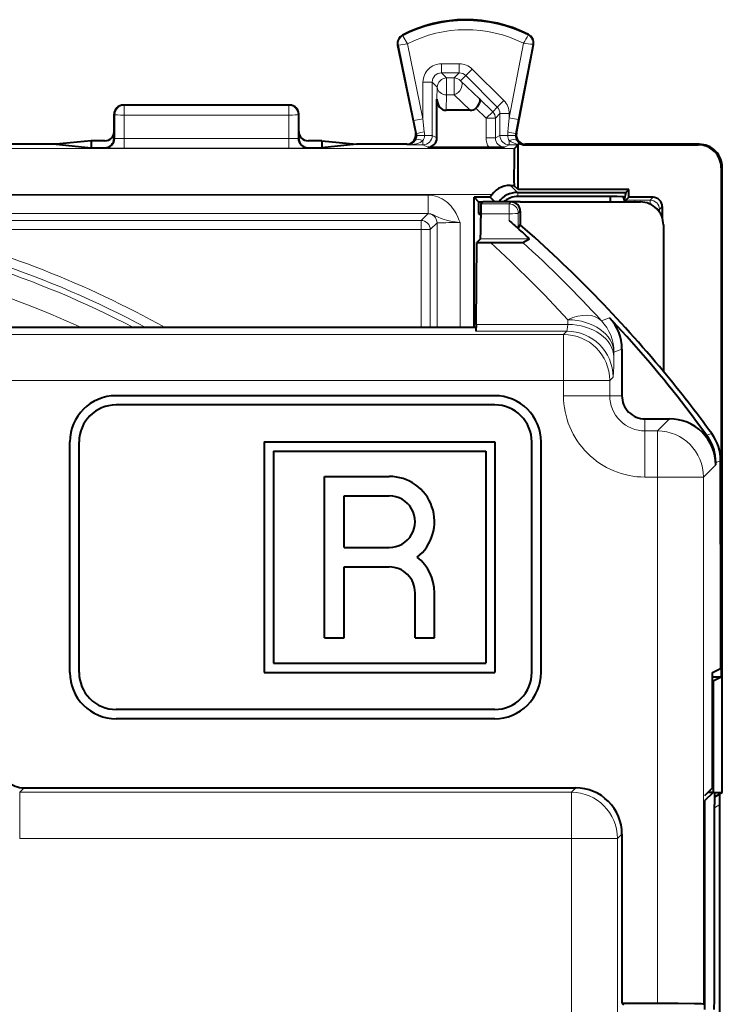
# Model space of a CAD drawing. Extents: x 0 to 420, y 0 to 297.
# Drawn here: x 345 to 360, y 147 to 169 of the extents above; entities that cross this region are included whole.
import ezdxf

# ---------------------------------------------------------------- set-up
doc = ezdxf.new("R2010")
doc.units = 0

msp = doc.modelspace()

# ---------------------------------------------------------------- linework, layer by layer
at = {"color": 7, "lineweight": 18}
for p, q in [((355.640778, 168.369537), (355.648499, 168.384781)), ((352.924194, 168.355911), (352.916351, 168.371078)), ((353.027618, 168.184235), (353.361755, 166.558792)), ((355.229858, 166.579132), (355.539154, 168.196808)), ((355.42627, 166.54158), (355.737976, 168.171906)), ((355.737976, 168.171906), (355.754761, 168.168701)), ((352.829132, 168.156647), (352.812408, 168.153198)), ((352.829132, 168.156647), (353.165894, 166.518524)), ((353.761719, 167.753586), (353.761719, 167.553619)), ((353.761719, 167.753586), (354.146698, 167.753586)), ((354.146698, 167.753586), (354.146698, 167.553619)), ((353.871796, 167.443527), (353.761719, 167.553619)), ((353.761719, 167.553619), (354.146698, 167.553619)), ((354.036591, 167.443527), (354.146698, 167.553619)), ((354.429443, 167.636505), (354.288086, 167.495102)), ((354.429443, 167.636505), (355.112671, 166.953491)), ((353.361755, 167.353638), (353.561737, 167.353638)), ((353.361755, 166.558792), (353.361755, 167.353638)), ((353.561737, 166.195053), (353.561737, 167.353638)), ((353.671814, 167.243561), (353.561737, 167.353638)), ((353.871796, 167.443527), (353.871796, 167.075943)), ((354.036591, 167.443527), (353.871796, 167.443527)), ((354.036591, 167.443527), (354.036591, 167.075943)), ((354.177948, 167.384964), (354.288086, 167.495102)), ((354.177948, 167.384964), (354.5896, 166.9944)), ((354.288086, 167.495102), (354.971313, 166.812088)), ((353.671814, 167.243561), (353.664795, 166.980911)), ((353.871796, 167.075943), (353.862915, 166.744537)), ((354.036591, 167.075943), (353.871796, 167.075943)), ((354.036591, 167.075943), (354.385864, 166.744537)), ((354.871643, 166.712433), (354.5896, 166.9944)), ((355.112671, 166.953491), (354.971313, 166.812088)), ((346.885773, 166.849564), (346.870819, 166.857056)), ((346.885773, 166.849564), (346.885773, 166.63913)), ((350.455841, 166.849564), (346.885773, 166.849564)), ((350.470795, 166.857056), (350.455841, 166.849564)), ((350.455841, 166.849564), (350.455841, 166.63913)), ((354.730286, 166.571014), (354.509155, 166.792099)), ((354.871643, 166.712433), (354.730286, 166.571014)), ((354.871643, 166.712433), (354.971313, 166.812088)), ((346.685883, 166.649597), (346.670807, 166.657135)), ((346.685883, 166.649597), (346.684937, 166.128418)), ((346.885773, 166.63913), (346.884857, 166.135498)), ((350.455841, 166.63913), (346.885773, 166.63913)), ((350.456757, 166.135498), (350.455841, 166.63913)), ((350.670807, 166.657135), (350.655731, 166.649597)), ((350.656677, 166.128418), (350.655731, 166.649597)), ((353.165894, 166.518524), (353.361755, 166.558792)), ((353.165894, 166.518524), (353.22348, 166.238708)), ((353.361755, 166.558792), (353.390564, 166.278976)), ((354.730286, 166.145248), (354.730286, 166.571014)), ((354.930267, 166.571014), (354.730286, 166.571014)), ((354.930267, 166.571014), (355.029877, 166.670639)), ((354.930267, 166.145248), (354.930267, 166.571014)), ((355.029877, 166.195053), (355.029877, 166.670639)), ((355.229858, 166.670639), (355.029877, 166.670639)), ((355.200592, 166.27356), (355.229858, 166.579132)), ((355.229858, 166.579132), (355.229858, 166.670639)), ((355.42627, 166.54158), (355.229858, 166.579132)), ((355.367767, 166.235992), (355.42627, 166.54158)), ((353.22348, 166.238708), (353.204224, 166.247284)), ((355.197021, 166.195053), (355.200592, 166.27356)), ((355.367767, 166.235992), (355.386871, 166.244568)), ((346.684937, 166.128418), (346.670807, 166.131943)), ((350.456757, 166.135498), (346.884857, 166.135498)), ((346.884857, 165.925049), (346.884857, 166.135498)), ((350.456757, 165.925049), (350.456757, 166.135498)), ((350.670807, 166.131943), (350.656677, 166.128418)), ((353.394684, 166.195053), (353.228027, 166.196732)), ((353.361755, 166.085693), (353.361755, 165.995056)), ((353.394684, 166.195053), (353.561737, 166.195053)), ((353.664795, 166.143539), (353.561737, 166.195053)), ((354.730286, 166.145248), (354.930267, 166.145248)), ((355.029877, 166.195053), (354.930267, 166.145248)), ((355.197021, 166.195053), (355.029877, 166.195053)), ((355.197021, 166.195053), (355.36377, 166.196732)), ((355.229858, 166.085846), (355.229858, 165.995056)), ((355.364166, 166.196747), (355.367767, 166.235992)), ((319.500519, 165.916214), (355.341095, 165.916214)), ((346.485046, 165.928421), (346.470734, 165.931992)), ((350.456757, 165.925049), (346.884857, 165.925049)), ((350.87088, 165.931992), (350.856567, 165.928421)), ((353.035248, 165.995056), (353.008301, 166.00705)), ((353.361755, 165.995056), (353.035248, 165.995056)), ((353.464783, 165.943558), (353.361755, 165.995056)), ((355.229858, 165.995056), (355.13028, 165.945282)), ((355.229858, 165.995056), (355.420807, 165.995056)), ((355.558533, 165.995911), (355.583313, 166.00705)), ((359.345795, 166.00705), (359.323547, 165.995911)), ((359.845795, 165.507111), (359.823547, 165.495972)), ((355.255157, 165.11525), (355.407684, 164.962692)), ((319.986023, 164.91626), (354.855621, 164.916245)), ((319.995239, 164.90358), (353.474426, 164.903564)), ((353.474426, 164.503586), (353.474426, 164.903564)), ((355.226898, 164.714691), (355.269684, 164.757477)), ((355.407562, 164.962692), (355.426819, 164.874512)), ((357.75766, 164.793961), (357.95462, 164.794418)), ((357.95462, 164.794418), (358.283173, 164.794418)), ((357.95462, 164.794418), (357.95462, 164.757385)), ((358.345825, 164.85704), (358.283173, 164.794418)), ((358.283173, 164.794418), (358.283173, 164.710159)), ((355.226898, 164.714691), (354.614929, 164.714691)), ((355.226898, 164.714691), (355.226898, 164.498215)), ((355.42688, 164.514694), (355.469666, 164.557495)), ((358.483185, 164.594421), (358.440765, 164.594421)), ((358.545807, 164.657043), (358.483185, 164.594421)), ((358.483185, 164.5401), (358.483185, 164.594421)), ((320.36734, 164.503586), (353.474426, 164.503586)), ((340.549988, 164.356049), (353.319824, 164.356049)), ((353.466492, 164.502716), (353.319824, 164.356049)), ((353.319824, 164.356049), (353.319824, 164.156067)), ((353.466675, 164.502792), (353.474426, 164.503586)), ((355.226898, 164.498215), (354.61319, 164.498215)), ((355.226776, 164.353241), (355.226898, 164.498215)), ((355.426422, 164.184204), (355.42688, 164.514694)), ((342.343964, 164.156067), (353.319824, 164.156067)), ((353.319824, 162.033035), (353.319824, 164.156067)), ((353.519806, 164.156067), (353.319824, 164.156067)), ((353.666473, 164.302734), (353.519806, 164.156067)), ((353.519806, 162.033035), (353.519806, 164.156067)), ((353.666473, 162.033051), (353.666473, 164.302734)), ((354.166473, 162.033051), (354.166473, 164.308777)), ((355.666626, 163.957062), (354.608887, 163.957062)), ((356.49704, 162.1035), (356.49881, 162.20462)), ((357.227173, 162.182465), (357.401123, 162.248657)), ((356.49704, 162.1035), (354.511505, 162.1035)), ((356.407074, 161.885223), (343.238098, 161.885223)), ((356.478973, 161.957123), (354.508514, 161.957123)), ((356.478973, 161.957123), (356.407074, 161.885223)), ((356.407074, 161.885223), (356.407074, 160.885376)), ((357.498657, 161.497498), (357.670807, 161.565613)), ((357.496887, 161.396393), (357.498657, 161.497498)), ((357.478821, 160.957275), (357.406921, 160.885376)), ((356.407074, 160.885376), (344.220795, 160.885376)), ((356.407074, 160.557053), (356.407074, 160.885376)), ((357.406921, 160.885376), (356.407074, 160.885376)), ((357.406921, 160.557053), (357.406921, 160.885376)), ((357.406921, 160.557053), (356.407074, 160.557053)), ((357.670807, 160.557037), (357.406921, 160.557053)), ((358.170807, 160.057037), (358.170807, 159.793182)), ((358.439606, 159.793182), (358.703491, 160.057037)), ((358.170807, 159.793182), (358.170807, 158.793335)), ((358.439606, 159.793182), (358.170807, 159.793182)), ((358.439606, 159.793182), (358.439606, 158.793335)), ((359.510742, 159.700912), (359.617981, 159.734573)), ((359.439453, 158.79332), (359.703339, 159.05719)), ((359.703339, 159.110962), (359.809814, 159.145691)), ((358.439606, 158.793335), (358.170807, 158.793335)), ((358.439606, 158.793335), (358.439606, 147.392838)), ((358.439606, 158.79332), (359.439453, 158.79332)), ((359.439453, 158.79332), (359.439453, 147.375687)), ((344.720734, 152.057053), (344.625305, 151.961609)), ((344.625305, 151.961609), (356.575531, 151.961609)), ((344.625305, 150.961761), (344.625305, 151.961609)), ((356.575531, 151.961609), (356.670959, 152.057053)), ((356.575531, 150.961761), (356.575531, 151.961609)), ((359.844666, 151.957047), (359.675659, 151.859467)), ((359.674774, 151.626556), (359.794312, 151.695923)), ((344.625305, 150.961761), (356.575531, 150.961761)), ((356.575531, 127.544777), (356.575531, 150.961761)), ((356.575531, 150.961761), (357.575378, 150.961761)), ((357.575378, 150.961761), (357.670807, 151.057205)), ((357.575378, 127.320091), (357.575378, 150.961761))]:
    msp.add_line(p, q, dxfattribs=at)
at = {"color": 7, "lineweight": 40}
for p, q in [((355.386871, 166.244568), (355.754761, 168.168701)), ((352.812408, 168.153198), (353.204224, 166.247284)), ((353.664795, 166.143539), (353.664795, 166.980911)), ((350.470795, 166.857056), (346.870819, 166.857056)), ((354.385864, 166.744537), (353.862915, 166.744537)), ((346.670807, 166.282104), (346.670807, 166.657135)), ((350.670807, 166.282104), (350.670807, 166.657135)), ((346.670807, 166.131943), (346.670807, 166.282104)), ((350.670807, 166.131943), (350.670807, 166.282104)), ((346.170807, 166.082092), (345.418396, 166.00705)), ((346.170807, 166.082092), (346.170807, 166.00705)), ((346.470795, 166.082092), (346.170807, 166.082092)), ((351.170807, 166.082092), (350.870819, 166.082092)), ((351.170807, 166.082092), (351.170807, 166.00705)), ((351.170807, 166.082092), (351.923218, 166.00705)), ((345.418396, 166.00705), (344.333313, 166.00705)), ((345.418396, 166.00705), (346.170807, 165.931992)), ((346.170807, 166.00705), (346.170807, 165.931992)), ((346.170807, 165.931992), (346.470734, 165.931992)), ((350.87088, 165.931992), (351.170807, 165.931992)), ((351.923218, 166.00705), (351.170807, 165.931992)), ((351.170807, 166.00705), (351.170807, 165.931992)), ((353.008301, 166.00705), (351.923218, 166.00705)), ((353.464783, 165.943558), (354.784882, 165.943558)), ((354.784882, 165.943558), (355.13028, 165.945282)), ((355.419952, 165.995056), (355.341095, 165.916214)), ((355.420013, 165.995285), (355.420563, 166.008026)), ((355.420807, 166.018433), (355.420563, 166.008087)), ((355.420807, 165.027054), (355.420807, 166.018433)), ((355.558533, 165.995911), (359.323547, 165.995911)), ((359.345795, 166.00705), (355.583313, 166.00705)), ((359.823547, 165.495972), (359.823547, 154.457047)), ((359.845795, 151.957047), (359.845795, 165.507111)), ((355.255157, 165.11525), (355.332611, 165.11525)), ((355.420807, 165.027054), (355.332611, 165.11525)), ((357.82074, 165.027054), (355.420807, 165.027054)), ((357.82074, 165.027054), (357.756378, 164.962692)), ((357.82074, 164.85704), (357.82074, 165.027054)), ((354.817261, 164.857056), (354.470795, 164.857056)), ((354.470795, 164.857056), (354.57312, 164.75473)), ((354.470795, 162.033051), (354.470795, 164.857056)), ((354.654968, 164.75473), (354.57312, 164.75473)), ((354.57312, 164.50705), (354.57312, 164.75473)), ((354.614929, 164.714691), (354.657715, 164.757477)), ((355.269684, 164.75705), (354.657715, 164.75705)), ((354.817261, 164.857056), (354.916992, 164.757294)), ((355.469666, 164.757263), (355.269684, 164.757477)), ((355.407562, 164.962692), (357.756378, 164.962692)), ((357.506195, 164.874512), (355.426819, 164.874512)), ((355.469666, 164.75705), (358.071106, 164.75705)), ((357.420807, 164.75705), (357.420807, 164.874512)), ((357.720795, 164.799896), (357.706268, 164.866394)), ((357.756378, 164.962692), (357.720795, 164.799896)), ((357.720795, 164.799896), (357.720795, 164.757111)), ((357.75766, 164.793961), (357.756409, 164.75705)), ((357.75766, 164.793961), (357.82074, 164.85704)), ((358.345825, 164.85704), (357.82074, 164.85704)), ((354.614868, 164.714539), (354.61319, 164.498215)), ((355.469666, 164.557495), (355.469666, 164.261276)), ((358.545807, 164.657043), (358.545807, 164.413498)), ((354.61319, 164.50705), (354.57312, 164.50705)), ((354.61322, 164.466949), (354.57312, 164.50705)), ((354.61319, 164.498215), (354.61319, 164.412521)), ((355.424438, 164.180679), (355.226776, 164.353241)), ((355.426422, 164.184204), (355.469666, 164.261276)), ((358.570801, 164.257355), (358.570801, 161.081451)), ((354.608887, 163.957062), (354.526978, 163.875153)), ((355.523132, 163.880875), (355.666626, 163.957062)), ((354.511505, 162.1035), (354.526978, 163.875153)), ((354.526978, 163.875153), (354.821014, 163.875153)), ((357.670807, 161.956146), (357.401123, 162.248657)), ((354.510742, 162.033051), (320.330872, 162.033051)), ((354.511505, 162.1035), (354.508575, 161.957504)), ((357.670807, 161.565613), (357.670807, 160.557037)), ((354.918945, 160.557053), (346.712158, 160.557053)), ((354.918945, 160.357056), (346.712158, 160.357056)), ((358.170807, 160.057037), (358.703491, 160.057037)), ((359.246002, 160.057037), (359.510742, 159.700912)), ((359.510742, 159.700912), (359.530609, 159.672699)), ((345.712158, 154.557053), (345.712158, 159.557053)), ((345.91217, 154.557053), (345.91217, 159.557053)), ((349.920807, 159.557053), (349.920807, 154.557053)), ((349.920807, 159.557053), (354.920807, 159.557053)), ((354.920807, 159.557053), (354.920807, 154.557053)), ((355.718964, 154.557053), (355.718964, 159.557053)), ((355.918945, 154.557053), (355.918945, 159.557053)), ((350.120819, 159.357056), (354.720795, 159.357056)), ((350.120819, 159.357056), (350.120819, 154.75705)), ((354.720795, 159.357056), (354.720795, 154.75705)), ((359.703339, 159.05719), (359.703339, 159.110962)), ((359.809814, 157.341446), (359.809814, 159.145691)), ((351.230804, 155.307053), (351.230804, 158.807053)), ((351.230804, 158.807053), (352.630798, 158.807053)), ((351.650818, 157.267059), (351.650818, 158.387054)), ((351.650818, 158.387054), (352.630798, 158.387054)), ((359.809814, 157.341446), (359.809814, 154.64563)), ((351.650818, 157.267059), (352.630798, 157.267059)), ((351.650818, 156.847046), (352.630798, 156.847046)), ((351.650818, 155.307053), (351.650818, 156.847046)), ((353.190796, 155.307053), (353.190796, 156.287048)), ((353.610809, 155.307053), (353.610809, 156.287048)), ((351.230804, 155.307053), (351.650818, 155.307053)), ((353.190796, 155.307053), (353.610809, 155.307053)), ((350.120819, 154.75705), (354.720795, 154.75705)), ((349.920807, 154.557053), (354.920807, 154.557053)), ((359.632629, 154.557053), (359.809814, 154.64563)), ((359.632629, 152.057053), (359.632629, 154.557053)), ((359.632629, 154.368683), (359.64682, 154.368683)), ((359.823547, 154.457047), (359.63266, 154.457047)), ((359.823547, 154.457047), (359.64682, 154.368683)), ((359.64682, 154.368683), (359.64682, 151.957047)), ((354.918945, 153.75705), (346.712158, 153.75705)), ((354.918945, 153.557053), (346.712158, 153.557053)), ((344.720734, 152.057053), (356.670959, 152.057053)), ((359.64682, 151.957047), (359.463531, 151.773773)), ((359.632629, 152.057053), (359.492126, 151.916534)), ((359.64682, 151.957047), (359.532715, 151.957047)), ((359.845612, 151.957153), (359.675659, 151.859024)), ((359.679291, 151.957047), (359.844666, 151.957047)), ((359.845154, 151.957138), (359.845795, 151.957291)), ((359.492126, 151.916534), (359.458099, 151.882492)), ((359.463531, 151.773773), (359.463531, 147.25705)), ((359.794312, 151.695923), (359.795471, 151.928192)), ((359.674744, 147.549408), (359.674744, 151.694611)), ((359.794312, 135.418167), (359.794312, 151.695923)), ((357.670807, 151.057205), (357.670807, 147.392838)), ((357.670807, 147.392838), (357.706604, 147.357056)), ((357.670807, 147.392838), (358.439606, 147.392838)), ((359.458099, 147.357056), (359.439453, 147.375687))]:
    msp.add_line(p, q, dxfattribs=at)
at = {"color": 7, "lineweight": 18}
for points in [[(353.027618, 168.184235), (352.929352, 168.343994), (352.924316, 168.354202), (352.924072, 168.355225), (352.924072, 168.355591), (352.924194, 168.355911)], [(353.474426, 164.903564), (353.526886, 164.901337), (353.578644, 164.894684), (353.630402, 164.883545), (353.680481, 164.868256), (353.729736, 164.848602), (353.776154, 164.825531), (353.821472, 164.798218), (353.862823, 164.768692), (353.903229, 164.734924), (353.938507, 164.70079), (353.973389, 164.662064), (354.002594, 164.625107), (354.032104, 164.582809), (354.056183, 164.543991), (354.077698, 164.505554), (354.115173, 164.429367), (354.1474, 164.355103), (354.166473, 164.308777)], [(353.474426, 164.503586), (353.503052, 164.501862), (353.531342, 164.496735), (353.568146, 164.485199), (353.592102, 164.475067), (353.639313, 164.451065), (353.687714, 164.425751), (353.753174, 164.397537), (353.820251, 164.376053), (353.871765, 164.3629), (353.926727, 164.350861), (354.004211, 164.33606), (354.166473, 164.308777)], [(357.496887, 161.396393), (357.493256, 161.222366), (357.487183, 161.044556), (357.483917, 160.990921), (357.48053, 160.962158), (357.479401, 160.958191), (357.478821, 160.957275)]]:
    msp.add_lwpolyline(points, dxfattribs=at)
at = {"color": 7, "lineweight": 40}
for points in [[(354.509155, 166.792099), (354.54007, 166.827057), (354.56604, 166.863571), (354.585663, 166.900024), (354.597626, 166.934586), (354.6008, 166.958618), (354.598114, 166.978958), (354.5896, 166.9944)], [(357.706268, 164.866394), (357.706238, 164.866486), (357.706085, 164.866669), (357.705841, 164.866867), (357.705017, 164.867249), (357.695984, 164.868912), (357.667053, 164.871185), (357.566223, 164.87413), (357.506195, 164.874512)], [(358.439606, 147.392838), (358.890625, 147.390961), (359.244965, 147.385727), (359.388123, 147.380905), (359.425842, 147.378265), (359.437347, 147.376541), (359.439026, 147.375977), (359.439453, 147.375687)]]:
    msp.add_lwpolyline(points, dxfattribs=at)
for centre, radius, start, end in [((354.295807, 165.707047), 3, 63.19901, 117.375571), ((355.558319, 168.206268), 0.2, 349.175818, 63.19901), ((353.008301, 168.193481), 0.2, 117.375571, 191.616849), ((346.870819, 166.657043), 0.2, 89.999989, 179.973791), ((350.470795, 166.657043), 0.2, 0.026191, 89.999996), ((354.392365, 166.913712), 0.168923, 267.805909, 313.842227), ((346.470795, 166.282104), 0.200004, 270.00163, 0.000842), ((350.870819, 166.282104), 0.200004, 179.999144, 269.998358), ((353.008331, 166.207031), 0.199976, 270.032612, 11.615796), ((355.583282, 166.207031), 0.199977, 169.176942, 269.967882), ((346.470825, 166.131989), 0.199989, 269.97756, 359.984657), ((350.870789, 166.131989), 0.199989, 180.015336, 270.022421), ((353.464813, 166.143539), 0.199981, 269.994649, 359.997812), ((379.90094, 165.313553), 24.568153, 178.594352, 180.462467), ((355.346069, 165.367188), 0.65552, 75.619306, 83.452856), ((355.558563, 166.196228), 0.200319, 255.63988, 269.989964), ((359.323608, 165.495956), 0.499953, 0.001796, 90.005754), ((359.345856, 165.50708), 0.499953, 0.001798, 90.005747), ((355.254944, 164.615463), 0.499953, 89.973624, 151.059059), ((355.407745, 164.46257), 0.500122, 90.020876, 143.901963), ((355.426605, 164.37056), 0.503928, 89.973303, 129.90263), ((355.269684, 164.557495), 0.199989, 359.999381, 90.000569), ((358.071259, 164.257492), 0.499548, 359.984205, 90.015787), ((358.345825, 164.657059), 0.199989, 359.999416, 90.000604), ((339.927063, 164.290878), 14.686112, 358.697521, 0.474565), ((359.962006, 169.699966), 7.14165, 228.470829, 230.567628), ((351.855316, 160.034668), 5.470069, 45.827311, 49.276321), ((337.420807, 143.557053), 27.466835, 39.644347, 48.919775), ((355.048492, 185.787552), 21.912641, 269.405177, 271.241227), ((356.670959, 161.565613), 0.999844, 359.999909, 43.091472), ((337.420807, 143.557053), 27.360359, 37.089525, 42.258196), ((337.420807, 143.557053), 27.466835, 36.084948, 39.644347), ((346.712158, 159.557053), 1, 89.999996, 179.999991), ((354.918945, 159.557053), 1, 359.999993, 89.999996), ((358.170807, 160.557037), 0.5, 179.999991, 269.999991), ((346.712158, 159.557053), 0.8, 89.999996, 179.999991), ((354.918945, 159.557053), 0.8, 359.999993, 89.999996), ((358.703552, 159.057266), 0.999773, 359.996035, 90.003944), ((358.703491, 159.110962), 0.999851, 0.00004, 34.181408), ((358.809967, 159.145676), 0.999854, 0.000114, 36.084825), ((352.630798, 157.827057), 0.98, 308.213202, 89.999996), ((352.630798, 157.827057), 0.56, 269.999991, 89.999996), ((352.630798, 156.287048), 0.98, 359.999993, 51.786781), ((352.630798, 156.287048), 0.56, 359.999993, 89.999996), ((346.712158, 154.557053), 1, 179.999991, 269.999991), ((346.712158, 154.557053), 0.8, 179.999991, 269.999991), ((354.918945, 154.557053), 1, 269.999991, 359.999993), ((354.918945, 154.557053), 0.8, 269.999991, 359.999993), ((344.720703, 152.556946), 0.499887, 179.996043, 270.003952), ((356.671021, 151.057266), 0.999773, 359.996035, 90.003944), ((364.058411, 151.772675), 4.383748, 177.591585, 181.02022), ((355.088074, 147.466888), 4.586707, 357.300158, 1.030672)]:
    msp.add_arc(centre, radius, start, end, dxfattribs=at)
at = {"color": 7, "lineweight": 18}
for centre, radius, start, end in [((354.295807, 165.707047), 2.98292, 63.19901, 117.375571), ((354.295807, 165.707047), 2.782951, 63.463454, 117.110082), ((353.008301, 168.193481), 0.18292, 117.375571, 191.616849), ((353.335358, 165.032349), 3.166142, 95.576504, 99.200841), ((352.988281, 169.84938), 3.038437, 327.063069, 330.838405), ((355.253143, 164.860718), 3.347658, 81.67573, 85.100305), ((355.558319, 168.206268), 0.18292, 349.175818, 63.19901), ((353.761688, 167.353668), 0.399909, 89.996068, 180.003943), ((354.146698, 167.353638), 0.399938, 45.010448, 90.002482), ((353.761597, 167.353745), 0.199864, 89.970701, 180.029283), ((354.14679, 167.353699), 0.199907, 45.013894, 90.024885), ((354.829895, 166.670654), 0.399938, 359.997509, 45.006999), ((354.829956, 166.670731), 0.199907, 359.975096, 45.003556), ((353.717529, 164.495972), 1.812186, 100.390872, 105.813475), ((352.606873, 166.198654), 0.787806, 359.738385, 5.852485), ((354.88092, 164.396118), 1.903932, 75.191558, 80.336692), ((346.836273, 164.244308), 1.891121, 88.528418, 94.582636), ((350.505341, 164.244293), 1.891129, 85.417355, 91.471553), ((353.029694, 166.189285), 0.194448, 271.638341, 328.329909), ((353.019226, 166.198608), 0.208396, 327.659748, 359.487248), ((353.028625, 166.19838), 0.198993, 359.528085, 11.694436), ((353.190552, 166.196838), 0.204129, 327.01061, 359.497248), ((355.130219, 166.145248), 0.399935, 179.999595, 210.28519), ((355.130188, 166.145233), 0.199944, 179.996686, 270.02598), ((355.401123, 166.196838), 0.204105, 180.502997, 212.946847), ((355.49295, 166.464584), 0.46169, 235.214302, 261.022014), ((355.57251, 166.198608), 0.208346, 180.513215, 212.303279), ((355.564087, 166.191757), 0.197519, 211.930911, 253.763333), ((346.780029, 180.916931), 14.991897, 268.874485, 270.400581), ((350.561584, 180.916992), 14.991948, 269.599414, 271.125503), ((337.420807, 143.557053), 20.854325, 62.369285, 81.716998), ((337.420807, 143.557053), 20.979173, 61.724829, 81.421968), ((337.420807, 143.557053), 21.179165, 60.734821, 76.558457), ((354.030518, 151.500275), 12.808546, 89.391972, 91.627254), ((337.420807, 143.557053), 20.354344, 65.191813, 81.524366), ((337.418091, 144.718796), 25.881041, 42.502543, 47.745884), ((337.417938, 144.011749), 26.880869, 42.529662, 47.659492), ((358.170807, 160.557053), 1.763724, 179.999991, 269.999997), ((358.170807, 160.557053), 0.763876, 179.999991, 269.999991)]:
    msp.add_arc(centre, radius, start, end, dxfattribs=at)
for centre, major_axis, ratio, start_param, end_param in [((353.871796, 167.243561), (0.141418, 0.141418), 0.999695, 0.785545032, 2.356036772), ((354.036591, 167.243561), (0.137665, 0.145088), 0.726553, 4.058886313, 6.24726262), ((354.036591, 167.243561), (0.141418, -0.141418), 0.999695, 1.570954045, 2.356047622), ((353.871796, 167.243561), (0.199921, -0.005363), 0.837997, 3.173581251, 4.734856495), ((346.885773, 166.649597), (-0.089417, -0.178894), 0.999239, 3.605418652, 5.175605899), ((350.455841, 166.649597), (0.089417, -0.178894), 0.999239, 1.107579409, 2.677766655), ((354.730286, 166.571014), (-0.141418, 0.141418), 0.999695, 3.927148535, 4.712546699), ((346.885773, 166.649597), (-0.200012, 0.000366), 0.052336, 0.034954508, 1.570892107), ((350.455841, 166.649597), (0.200012, 0.000366), 0.052336, 4.7122932, 6.248230799), ((346.485046, 166.128418), (-0.048492, -0.194031), 0.999353, 0.245036507, 1.815528008), ((350.856567, 166.128418), (0.048492, -0.194031), 0.999353, 4.467657261, 6.038149036), ((353.035248, 166.195053), (0.392242, 0.002357), 0.509869, 4.709338128, 5.692893732), ((353.361755, 165.976349), (0.167786, -0.108864), 0.480445, 1.873001455, 3.117464525), ((353.361755, 166.195053), (0.089447, 0.178886), 0.99981, 3.605277274, 5.175921301), ((355.229858, 166.195053), (-0.089447, 0.178886), 0.99981, 1.107264006, 2.677908034), ((355.229858, 165.976624), (0.167847, 0.108742), 0.479946, 0.023958713, 1.269351762), ((358.283173, 164.594421), (-0.141418, 0.141418), 0.999924, 3.927018045, 5.49773822), ((355.226898, 164.514694), (0.141418, -0.141426), 0.999924, 0.785447088, 2.356167262), ((353.319824, 164.156067), (-0.141418, 0.141418), 0.999924, 3.927018045, 5.49773822), ((353.466492, 164.302734), (0.141418, -0.141418), 0.999924, 0.785425392, 2.356145566), ((355.226898, 164.514694), (0.200012, 0.000145), 0.082365, 4.712329576, 6.274428908), ((356.49881, 161.497498), (0.737244, 0.675621), 0.59341, 0.02168423, 1.072718304), ((356.49881, 161.497498), (0.999847, -0.017456), 0.707053, 0.024682061, 1.58313736), ((356.478516, 162.457092), (0, -0.500038), 0.052364, 0.017452692, 0.785368363), ((356.49704, 161.396393), (0.999847, -0.017456), 0.707053, 0.024682061, 1.58313736), ((356.49881, 161.497498), (-0.368439, 0.929649), 0.999824, 4.335119282, 5.08967743), ((356.407074, 160.885376), (0.707092, -0.707108), 0.999695, 0.785555882, 2.356047622), ((356.478973, 160.957275), (0.707092, -0.707108), 0.999695, 0.785555882, 2.356047622), ((358.439606, 158.79332), (-0.707092, 0.707108), 0.999695, 3.927148535, 5.497640275), ((356.575531, 150.961761), (-0.707092, 0.707108), 0.999695, 3.927148535, 5.497640275)]:
    msp.add_ellipse(centre, major_axis=major_axis, ratio=ratio, start_param=start_param, end_param=end_param, dxfattribs=at)
at = {"color": 7, "lineweight": 40}
msp.add_ellipse((353.864807, 166.983185), major_axis=(-0.006409, -0.238579), ratio=0.837997, start_param=4.744377587, end_param=6.305652831, dxfattribs=at)

doc.saveas('drawing.dxf')
